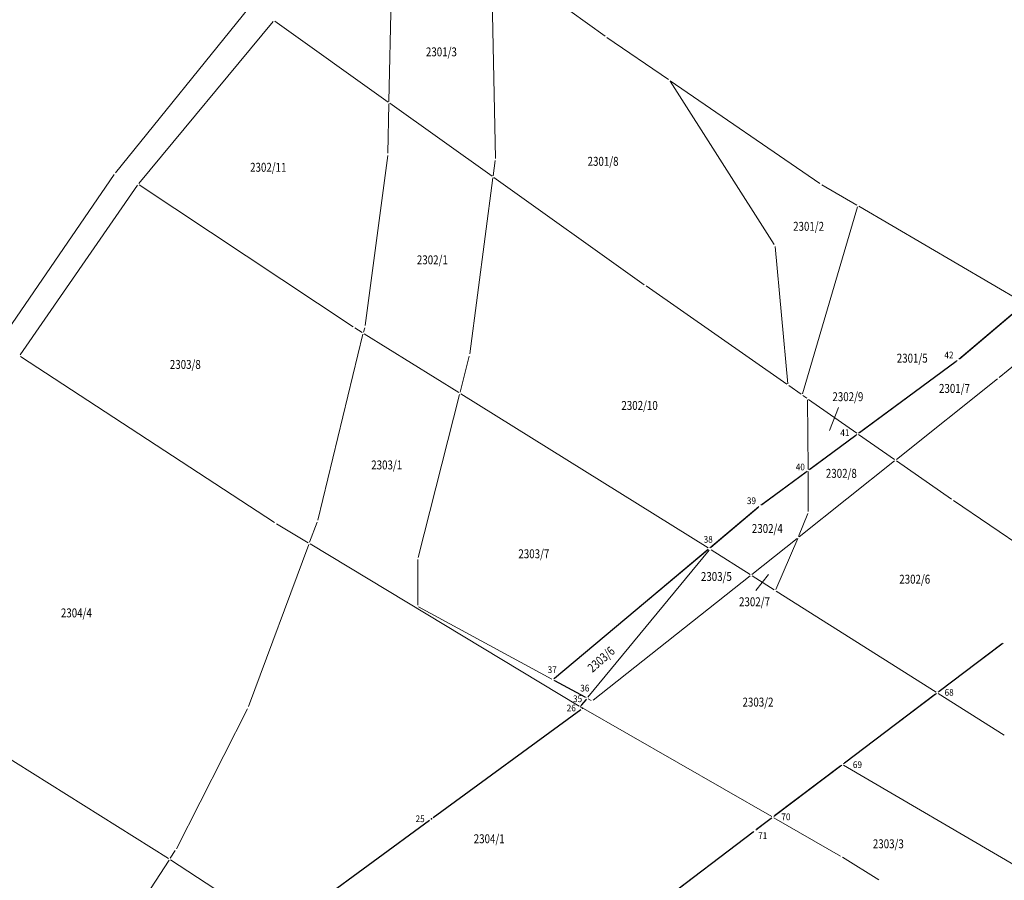
# Model space of a CAD drawing. Units: millimetres. Extents: x 7526349 to 7528012, y 4826781 to 4827692.
# Drawn here: x 7527278 to 7527388, y 4827324 to 4827420 of the extents above; entities that cross this region are included whole.
import ezdxf
from ezdxf.enums import TextEntityAlignment as Align

# ---------------------------------------------------------------- set-up
doc = ezdxf.new("R2010")
doc.units = ezdxf.units.MM
doc.header["$LTSCALE"] = 0.5
doc.linetypes.add('PRAZNA', pattern=[50, 0, -50])
for name, color, linetype, lineweight in [('BROJ PARCELA', 7, 'Continuous', 15), ('Javno', 6, 'Continuous', 30), ('KAT STANJE', 7, 'Continuous', 15)]:
    doc.layers.add(name, color=color, linetype=linetype, lineweight=lineweight)
for name, color, linetype in [('DETALJNE_KONSTRUISANE_TACKE', 7, 'Continuous'), ('DETALJNE_KONSTRUISANE_TACKE_OZNAKE', 1, 'Continuous'), ('kat tacke koje se zadrzavaju', 5, 'Continuous')]:
    doc.layers.add(name, color=color, linetype=linetype)
doc.styles.add('MAPSOFT18', font='MAPC104.SHX')
doc.styles.add('oznake', font='yusimc.shx')

msp = doc.modelspace()

# ---------------------------------------------------------------- linework, layer by layer
at = {"layer": 'BROJ PARCELA', "linetype": 'Continuous'}
for p, q in [((7527369.45, 4827377.19), (7527368.46, 4827374.62)), ((7527360.21, 4827356.77), (7527361.64, 4827358.56))]:
    msp.add_line(p, q, dxfattribs=at)
at = {"layer": 'DETALJNE_KONSTRUISANE_TACKE'}
for p in [(7527340.87, 4827343.64), (7527323.98, 4827331.27)]:
    msp.add_point(p, dxfattribs=at)
at = {"layer": 'Javno'}
for p, q in [((7527383.01, 4827382.68), (7527390.08, 4827388.65)), ((7527371.81, 4827374.41), (7527382.62, 4827382.37)), ((7527366.26, 4827370.32), (7527371.41, 4827374.11)), ((7527360.88, 4827366.36), (7527365.86, 4827370.02)), ((7527355.19, 4827361.61), (7527360.49, 4827366.05)), ((7527337.74, 4827346.97), (7527354.81, 4827361.29)), ((7527387.76, 4827350.82), (7527380.7, 4827345.48)), ((7527341.16, 4827344.86), (7527337.77, 4827346.69)), ((7527380.3, 4827345.18), (7527370.12, 4827337.48)), ((7527341.22, 4827344.55), (7527340.76, 4827343.98)), ((7527324.18, 4827331.42), (7527340.67, 4827343.49)), ((7527369.72, 4827337.18), (7527362.33, 4827331.6)), ((7527307.29, 4827319.05), (7527323.78, 4827331.12)), ((7527361.93, 4827331.3), (7527360.32, 4827330.08)), ((7527359.92, 4827329.78), (7527347.13, 4827320.09))]:
    msp.add_line(p, q, dxfattribs=at)
at = {"layer": 'Javno', "linetype": 'PRAZNA'}
msp.add_line((7527340.6, 4827343.79), (7527340.87, 4827343.64), dxfattribs=at)
at = {"layer": 'KAT STANJE', "linetype": 'Continuous'}
for p, q in [((7527343.39, 4827418.66), (7527330.79, 4827427.73)), ((7527331.13, 4827405), (7527330.73, 4827425.74)), ((7527319.5, 4827424.19), (7527319.24, 4827411.35)), ((7527303.62, 4827421.86), (7527288.68, 4827403.4)), ((7527306.31, 4827420.29), (7527291.3, 4827402.21)), ((7527319.14, 4827411.3), (7527306.49, 4827420.32)), ((7527350.47, 4827413.81), (7527343.59, 4827418.52)), ((7527362.29, 4827395.4), (7527350.64, 4827413.63)), ((7527367.39, 4827402.2), (7527350.67, 4827413.67)), ((7527319.24, 4827411.11), (7527319.13, 4827405.58)), ((7527330.77, 4827403.01), (7527319.34, 4827411.16)), ((7527319.11, 4827405.34), (7527316.58, 4827386.34)), ((7527331.11, 4827404.76), (7527330.89, 4827403.06)), ((7527288.53, 4827403.2), (7527275.75, 4827384.55)), ((7527291.15, 4827402.01), (7527278.05, 4827383.07)), ((7527315.23, 4827386.21), (7527291.32, 4827402.04)), ((7527330.85, 4827402.82), (7527328.26, 4827383.18)), ((7527347.76, 4827390.9), (7527330.97, 4827402.87)), ((7527371.5, 4827399.78), (7527367.6, 4827402.07)), ((7527365.43, 4827378.72), (7527371.57, 4827399.6)), ((7527371.72, 4827399.66), (7527390.16, 4827388.87)), ((7527362.37, 4827395.17), (7527363.79, 4827379.83)), ((7527363.7, 4827379.78), (7527347.96, 4827390.76)), ((7527390.17, 4827388.73), (7527382.92, 4827382.6)), ((7527315.44, 4827386.07), (7527316.26, 4827385.56)), ((7527316.53, 4827386.1), (7527316.4, 4827385.61)), ((7527387.41, 4827380.54), (7527394.36, 4827386.27)), ((7527316.34, 4827385.37), (7527311.28, 4827364.62)), ((7527327.05, 4827378.85), (7527316.48, 4827385.42)), ((7527306.47, 4827364.35), (7527278.08, 4827382.9)), ((7527328.21, 4827382.94), (7527327.19, 4827378.9)), ((7527371.71, 4827374.33), (7527382.72, 4827382.45)), ((7527387.21, 4827380.38), (7527375.93, 4827371.4)), ((7527365.29, 4827378.67), (7527363.9, 4827379.64)), ((7527327.13, 4827378.66), (7527322.51, 4827360.45)), ((7527327.27, 4827378.71), (7527354.89, 4827361.52)), ((7527365.91, 4827378.24), (7527365.49, 4827378.53)), ((7527366.06, 4827370.29), (7527366.01, 4827378.05)), ((7527371.51, 4827374.33), (7527366.11, 4827378.1)), ((7527371.51, 4827374.19), (7527366.16, 4827370.24)), ((7527375.73, 4827371.39), (7527371.71, 4827374.19)), ((7527375.73, 4827371.24), (7527365.06, 4827362.74)), ((7527375.93, 4827371.25), (7527382.1, 4827366.94)), ((7527360.78, 4827366.28), (7527365.96, 4827370.1)), ((7527366.06, 4827370.05), (7527366.09, 4827365.58)), ((7527396.13, 4827357.42), (7527382.3, 4827366.8)), ((7527360.58, 4827366.13), (7527355.1, 4827361.53)), ((7527366.04, 4827365.34), (7527365.01, 4827362.78)), ((7527306.68, 4827364.22), (7527310.22, 4827362.08)), ((7527311.21, 4827364.38), (7527310.37, 4827362.14)), ((7527364.86, 4827362.58), (7527359.79, 4827358.56)), ((7527362.45, 4827356.88), (7527364.91, 4827362.55)), ((7527310.29, 4827361.9), (7527303.54, 4827343.79)), ((7527340.49, 4827343.85), (7527310.44, 4827361.96)), ((7527354.9, 4827361.37), (7527337.65, 4827346.89)), ((7527355.03, 4827361.28), (7527341.46, 4827344.84)), ((7527359.58, 4827358.55), (7527355.22, 4827361.31)), ((7527322.48, 4827360.21), (7527322.45, 4827355.12)), ((7527359.59, 4827358.4), (7527342.05, 4827344.51)), ((7527362.29, 4827356.84), (7527359.8, 4827358.41)), ((7527380.39, 4827345.4), (7527362.51, 4827356.7)), ((7527337.44, 4827346.87), (7527322.56, 4827354.94)), ((7527387.86, 4827350.89), (7527380.6, 4827345.41)), ((7527294.63, 4827326.83), (7527257.85, 4827349.85)), ((7527341.27, 4827344.8), (7527337.66, 4827346.75)), ((7527380.4, 4827345.25), (7527370.02, 4827337.41)), ((7527380.61, 4827345.26), (7527387.96, 4827340.61)), ((7527341.3, 4827344.64), (7527340.68, 4827343.89)), ((7527340.71, 4827343.73), (7527362.02, 4827331.51)), ((7527341.84, 4827344.49), (7527341.49, 4827344.68)), ((7527295.49, 4827327.93), (7527303.44, 4827343.56)), ((7527369.82, 4827337.25), (7527362.23, 4827331.53)), ((7527389.63, 4827325.79), (7527370.03, 4827337.27)), ((7527360.22, 4827330.01), (7527362.03, 4827331.37)), ((7527369.7, 4827327.1), (7527362.24, 4827331.39)), ((7527360.02, 4827329.85), (7527328.36, 4827305.86)), ((7527295.36, 4827327.72), (7527294.81, 4827326.86)), ((7527294.67, 4827326.66), (7527284.97, 4827311.7)), ((7527299.79, 4827323.44), (7527294.84, 4827326.69)), ((7527373.98, 4827324.46), (7527369.92, 4827326.97))]:
    msp.add_line(p, q, dxfattribs=at)

# ---------------------------------------------------------------- texts
at = {"layer": 'BROJ PARCELA', "linetype": 'Continuous', "style": 'MAPSOFT18', "width": 0.8}
for s, p in [('2301/3', (7527325.1, 4827416.9)), ('2302/11', (7527305.76, 4827404.01)), ('2301/8', (7527343.16, 4827404.68)), ('2301/2', (7527366.12, 4827397.42)), ('2302/1', (7527324.09, 4827393.68)), ('2303/8', (7527296.49, 4827382)), ('2301/5', (7527377.7, 4827382.7)), ('2302/9', (7527370.51, 4827378.4)), ('2301/7', (7527382.42, 4827379.32)), ('2302/10', (7527347.24, 4827377.42)), ('2303/1', (7527318.99, 4827370.78)), ('2302/8', (7527369.78, 4827369.84)), ('2302/4', (7527361.51, 4827363.68)), ('2303/7', (7527335.43, 4827360.86)), ('2303/5', (7527355.82, 4827358.32)), ('2302/6', (7527377.98, 4827358.02)), ('2302/7', (7527360.08, 4827355.5)), ('2304/4', (7527284.32, 4827354.26)), ('2303/2', (7527360.47, 4827344.3)), ('2304/1', (7527330.44, 4827329.04)), ('2303/3', (7527375.03, 4827328.48))]:
    msp.add_text(s, height=1, dxfattribs=at).set_placement(p, align=Align.MIDDLE_CENTER)
msp.add_text('2303/6', height=1, rotation=41.4986, dxfattribs=at).set_placement((7527342.95, 4827349.07), align=Align.MIDDLE_CENTER)
at = {"layer": 'DETALJNE_KONSTRUISANE_TACKE_OZNAKE', "style": 'oznake', "width": 0.9}
for s, p in [('26', (7527340.12, 4827343.64)), ('25', (7527323.23, 4827331.27))]:
    msp.add_text(s, height=0.75, dxfattribs=at).set_placement(p, align=Align.MIDDLE_RIGHT)
at = {"layer": 'kat tacke koje se zadrzavaju', "style": 'oznake', "width": 0.9}
for s, p in [('42', (7527382.31, 4827383.05)), ('41', (7527370.69, 4827374.38)), ('40', (7527365.71, 4827370.55)), ('39', (7527360.25, 4827366.78)), ('38', (7527355.42, 4827362.47)), ('37', (7527337.99, 4827347.92)), ('36', (7527341.63, 4827345.86)), ('35', (7527340.83, 4827344.67)), ('68', (7527382.33, 4827345.39)), ('69', (7527372.09, 4827337.31)), ('70', (7527364.1, 4827331.49)), ('71', (7527361.51, 4827329.4))]:
    msp.add_text(s, height=0.75, dxfattribs=at).set_placement(p, align=Align.MIDDLE_RIGHT)

doc.saveas('drawing.dxf')
